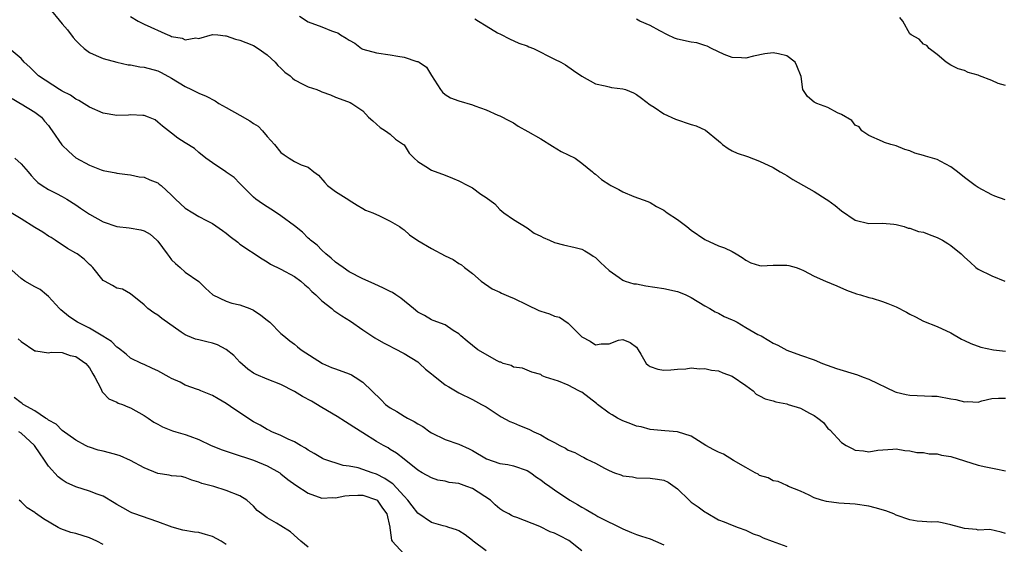
# Model space of a CAD drawing. Units: inches. Extents: x 2535000 to 2538000, y 1545000 to 1548000.
# Drawn here: x 2535767 to 2535911, y 1546987 to 1547063 of the extents above; entities that cross this region are included whole.
import ezdxf

# ---------------------------------------------------------------- set-up
doc = ezdxf.new("R2010")
doc.units = ezdxf.units.IN
doc.header["$MEASUREMENT"] = 0
doc.layers.add('LD25351545_2ft', color=254, linetype='Continuous')

msp = doc.modelspace()

# ---------------------------------------------------------------- linework, layer by layer
at = {"layer": 'LD25351545_2ft'}
for points, elevation in [([(2535771, 1547065.04), (2535773, 1547062.63), (2535773.76, 1547061.76), (2535774.62, 1547060.62), (2535775, 1547060.17), (2535775.58, 1547059.58), (2535776.21, 1547059), (2535777, 1547058.41), (2535777.99, 1547058.01), (2535779, 1547057.54), (2535781, 1547057), (2535782.64, 1547056.64), (2535783, 1547056.61), (2535784.36, 1547056.36), (2535785, 1547056.3), (2535787, 1547055.75), (2535787.5, 1547055.5), (2535789, 1547054.69), (2535791, 1547053.44), (2535791.94, 1547053), (2535793, 1547052.48), (2535794.06, 1547052.06), (2535795.39, 1547051.39), (2535795.94, 1547051), (2535797, 1547050.37), (2535799, 1547049.25), (2535800.46, 1547048.45), (2535801, 1547048.05), (2535801.65, 1547047.65), (2535802.28, 1547047), (2535803, 1547046.16), (2535804.08, 1547045), (2535805, 1547043.84), (2535805.48, 1547043.48), (2535806.2, 1547043), (2535807, 1547042.5), (2535807.98, 1547042.02), (2535809, 1547041.65), (2535809.83, 1547041), (2535810.51, 1547040.51), (2535811.42, 1547039.41), (2535811.82, 1547039), (2535813, 1547038.12), (2535814.91, 1547036.91), (2535815, 1547036.83), (2535816.13, 1547036.13), (2535817, 1547035.64), (2535817.38, 1547035.38), (2535818.43, 1547035), (2535819.44, 1547034.56), (2535821, 1547033.77), (2535822.36, 1547033), (2535822.71, 1547032.71), (2535823, 1547032.51), (2535823.8, 1547031.8), (2535825, 1547030.95), (2535827, 1547029.8), (2535829, 1547028.73), (2535830.17, 1547028.17), (2535831, 1547027.59), (2535831.39, 1547027.39), (2535831.84, 1547027), (2535833, 1547026.14), (2535834.27, 1547025), (2535835.89, 1547023.89), (2535837, 1547023.4), (2535837.26, 1547023.26), (2535838.65, 1547022.65), (2535839, 1547022.52), (2535841, 1547021.54), (2535842.73, 1547020.73), (2535843, 1547020.61), (2535844.26, 1547020.26), (2535845, 1547019.91), (2535845.73, 1547019.73), (2535847, 1547018.86), (2535849, 1547016.88), (2535850.24, 1547016.24), (2535851, 1547015.71), (2535851.85, 1547015.85), (2535853, 1547015.85), (2535854.38, 1547016.38), (2535855, 1547016.51), (2535856.07, 1547016.07), (2535857, 1547015.36), (2535857.26, 1547015), (2535857.64, 1547014.36), (2535858.4, 1547013), (2535858.73, 1547012.72), (2535859, 1547012.56), (2535860.15, 1547012.15), (2535861, 1547012.01), (2535862.03, 1547012.03), (2535863, 1547012.17), (2535864.21, 1547012.21), (2535865, 1547012.34), (2535866.22, 1547012.22), (2535867, 1547012.26), (2535868, 1547012), (2535869, 1547011.89), (2535869.61, 1547011.61), (2535871, 1547011.12), (2535873, 1547009.76), (2535874.05, 1547009), (2535874.52, 1547008.52), (2535875, 1547008.27), (2535875.81, 1547007.81), (2535877, 1547007.52), (2535877.38, 1547007.38), (2535879, 1547007.07), (2535879.19, 1547007), (2535881, 1547006.46), (2535882.3, 1547005.7), (2535883, 1547005.36), (2535883.54, 1547005), (2535884.36, 1547004.36), (2535885, 1547003.48), (2535885.3, 1547003.3), (2535887, 1547001.41), (2535887.69, 1547001), (2535888.54, 1547000.54), (2535889, 1547000.31), (2535890.2, 1547000.2), (2535891, 1547000.08), (2535892.29, 1547000.29), (2535894.48, 1547000.48), (2535895, 1547000.5), (2535896.27, 1547000.27), (2535897, 1547000.23), (2535897.99, 1546999.99), (2535899, 1546999.98), (2535899.79, 1546999.79), (2535901, 1546999.77), (2535901.6, 1546999.6), (2535903, 1546999.37), (2535907, 1546998.13), (2535908.1, 1546997.9), (2535909.57, 1546997.57), (2535911, 1546997.27)], 7916), ([(2535783, 1547063.69), (2535784.14, 1547063), (2535785, 1547062.57), (2535788.47, 1547061), (2535788.86, 1547060.86), (2535789, 1547060.79), (2535790.54, 1547060.54), (2535791, 1547060.3), (2535792.57, 1547060.57), (2535793, 1547060.48), (2535795, 1547061.07), (2535795.75, 1547061), (2535796.88, 1547060.88), (2535797, 1547060.88), (2535798.37, 1547060.37), (2535799, 1547060.25), (2535799.88, 1547059.88), (2535801, 1547059.45), (2535801.69, 1547059), (2535803, 1547058.11), (2535804.15, 1547057), (2535804.54, 1547056.54), (2535805, 1547056.14), (2535805.58, 1547055.58), (2535806.33, 1547055), (2535806.68, 1547054.68), (2535807, 1547054.44), (2535808.19, 1547053.81), (2535809, 1547053.4), (2535810.25, 1547053), (2535810.8, 1547052.8), (2535811, 1547052.67), (2535812.24, 1547052.24), (2535813, 1547051.89), (2535813.64, 1547051.64), (2535815.12, 1547051.12), (2535815.37, 1547051), (2535817, 1547049.93), (2535817.82, 1547049), (2535818.43, 1547048.43), (2535819, 1547047.97), (2535819.49, 1547047.49), (2535820.31, 1547047), (2535821, 1547046.49), (2535821.77, 1547045.77), (2535822.94, 1547045), (2535823, 1547044.94), (2535823.74, 1547043.74), (2535824.47, 1547043), (2535825, 1547042.52), (2535826.21, 1547041.79), (2535827, 1547041.24), (2535829, 1547040.5), (2535830.07, 1547040.07), (2535831, 1547039.67), (2535832.34, 1547039), (2535833, 1547038.63), (2535834.25, 1547037.75), (2535835, 1547037.25), (2535836.29, 1547036.29), (2535837, 1547035.5), (2535837.61, 1547035), (2535839, 1547034.03), (2535841, 1547032.81), (2535842.05, 1547032.05), (2535843, 1547031.58), (2535843.37, 1547031.37), (2535844.26, 1547031), (2535845, 1547030.64), (2535846.31, 1547030.31), (2535848.05, 1547029.95), (2535849, 1547029.71), (2535849.44, 1547029.44), (2535850.2, 1547029), (2535850.68, 1547028.68), (2535851, 1547028.48), (2535851.72, 1547027.72), (2535853, 1547026.55), (2535854.46, 1547025.54), (2535855, 1547025.14), (2535855.37, 1547025), (2535856.64, 1547024.64), (2535857, 1547024.6), (2535858.35, 1547024.35), (2535861, 1547023.93), (2535863, 1547023.5), (2535863.37, 1547023.37), (2535864.23, 1547023), (2535865, 1547022.63), (2535867, 1547021.39), (2535867.72, 1547021), (2535868.52, 1547020.52), (2535869, 1547020.32), (2535869.85, 1547019.85), (2535871, 1547019.37), (2535871.25, 1547019.25), (2535871.71, 1547019), (2535873, 1547018.24), (2535874.76, 1547017.24), (2535875.22, 1547017), (2535876.34, 1547016.34), (2535877, 1547015.94), (2535877.68, 1547015.68), (2535879, 1547014.94), (2535881, 1547014.22), (2535883, 1547013.52), (2535884.23, 1547013), (2535886.26, 1547012.26), (2535889.34, 1547011.34), (2535890.15, 1547011), (2535891, 1547010.68), (2535894.86, 1547008.86), (2535895, 1547008.81), (2535896.46, 1547008.46), (2535897, 1547008.34), (2535900.2, 1547008.2), (2535901, 1547008.2), (2535903, 1547007.83), (2535903.71, 1547007.71), (2535905, 1547007.38), (2535905.43, 1547007.43), (2535907, 1547007.32), (2535907.54, 1547007.54), (2535909, 1547007.88), (2535909.93, 1547007.93), (2535911, 1547007.93)], 7914), ([(2535807.72, 1547063.72), (2535809, 1547062.89), (2535811, 1547062.18), (2535812.38, 1547061.62), (2535813, 1547061.42), (2535813.3, 1547061.3), (2535813.69, 1547061), (2535814.55, 1547060.55), (2535815, 1547060.22), (2535815.79, 1547059.79), (2535816.78, 1547059), (2535817, 1547058.9), (2535819, 1547058.37), (2535821, 1547058.1), (2535822.11, 1547057.89), (2535823, 1547057.75), (2535824.87, 1547057.13), (2535825, 1547057.11), (2535825.2, 1547057), (2535826.31, 1547056.31), (2535827, 1547055.06), (2535828.35, 1547053), (2535828.61, 1547052.61), (2535829, 1547052.28), (2535829.81, 1547051.81), (2535831, 1547051.37), (2535833, 1547050.79), (2535833.38, 1547050.62), (2535835, 1547050.03), (2535836.71, 1547049.29), (2535837, 1547049.19), (2535838.43, 1547048.43), (2535839, 1547048.16), (2535839.68, 1547047.68), (2535841.09, 1547046.91), (2535843, 1547045.81), (2535844.72, 1547044.72), (2535845.97, 1547043.97), (2535848.02, 1547043), (2535849, 1547042.28), (2535850.55, 1547041), (2535850.78, 1547040.78), (2535851, 1547040.64), (2535851.89, 1547039.89), (2535853.09, 1547039.09), (2535853.24, 1547039), (2535854.43, 1547038.43), (2535855, 1547038.08), (2535856.6, 1547037.4), (2535858.66, 1547036.66), (2535859, 1547036.51), (2535859.93, 1547035.93), (2535861, 1547035.37), (2535861.49, 1547035), (2535863, 1547034.03), (2535864.36, 1547033), (2535865, 1547032.46), (2535867, 1547031.1), (2535869, 1547030.19), (2535869.86, 1547029.86), (2535871, 1547029.33), (2535871.59, 1547029), (2535872.47, 1547028.47), (2535873, 1547028.06), (2535873.71, 1547027.71), (2535875, 1547027.3), (2535875.25, 1547027.25), (2535877, 1547027.37), (2535877.33, 1547027.33), (2535879, 1547027.35), (2535879.29, 1547027.29), (2535880.37, 1547027), (2535881, 1547026.78), (2535881.42, 1547026.58), (2535883, 1547025.73), (2535884.66, 1547025), (2535886.33, 1547024.33), (2535887.72, 1547023.72), (2535889.17, 1547023.17), (2535889.79, 1547023), (2535891, 1547022.64), (2535891.48, 1547022.52), (2535893, 1547022.04), (2535893.75, 1547021.75), (2535895, 1547021.24), (2535896.5, 1547020.5), (2535897, 1547020.2), (2535897.81, 1547019.81), (2535899, 1547019.19), (2535901, 1547018.37), (2535903, 1547017.44), (2535904.54, 1547016.54), (2535905, 1547016.34), (2535905.89, 1547015.89), (2535907.39, 1547015.39), (2535909.21, 1547015), (2535911, 1547014.77)], 7912), ([(2535833.36, 1547063.36), (2535833.91, 1547063), (2535835, 1547062.32), (2535836.67, 1547061.33), (2535837.09, 1547061.09), (2535838.42, 1547060.42), (2535839.79, 1547059.8), (2535841, 1547059.39), (2535841.26, 1547059.26), (2535841.92, 1547059), (2535845, 1547057.45), (2535845.92, 1547057), (2535846.61, 1547056.61), (2535847.79, 1547055.79), (2535849, 1547054.98), (2535851, 1547053.85), (2535852.42, 1547053.58), (2535853, 1547053.4), (2535853.33, 1547053.33), (2535855, 1547053.13), (2535855.41, 1547053), (2535856.55, 1547052.55), (2535857, 1547052.31), (2535857.76, 1547051.76), (2535859, 1547050.78), (2535859.58, 1547050.42), (2535861, 1547049.49), (2535862.69, 1547048.69), (2535865, 1547047.89), (2535865.72, 1547047.72), (2535867.08, 1547047.08), (2535869, 1547045.53), (2535869.27, 1547045.27), (2535869.6, 1547045), (2535870.41, 1547044.41), (2535871, 1547044.08), (2535871.74, 1547043.74), (2535873.22, 1547043.22), (2535875, 1547042.53), (2535877, 1547041.61), (2535878.04, 1547041), (2535878.63, 1547040.63), (2535879, 1547040.44), (2535879.87, 1547039.87), (2535883, 1547038.13), (2535884.77, 1547037), (2535885, 1547036.85), (2535886.05, 1547036.05), (2535887, 1547035.27), (2535889, 1547033.95), (2535891, 1547033.44), (2535893, 1547033.47), (2535894.66, 1547033.34), (2535895, 1547033.3), (2535896.16, 1547033), (2535896.76, 1547032.76), (2535897, 1547032.75), (2535898.25, 1547032.25), (2535899, 1547032.15), (2535899.82, 1547031.82), (2535901, 1547031.4), (2535901.27, 1547031.27), (2535901.75, 1547031), (2535902.53, 1547030.53), (2535903, 1547030.22), (2535904.5, 1547029), (2535905, 1547028.52), (2535905.81, 1547027.81), (2535906.66, 1547027), (2535907, 1547026.76), (2535909, 1547025.77), (2535910.9, 1547025)], 7910), ([(2535910.92, 1547036.92), (2535909.43, 1547037.43), (2535909, 1547037.63), (2535907, 1547038.72), (2535906.55, 1547039), (2535905, 1547040.14), (2535903.95, 1547041), (2535903, 1547041.74), (2535901.51, 1547042.49), (2535901, 1547042.77), (2535899.27, 1547043.27), (2535899, 1547043.37), (2535897.7, 1547043.7), (2535897, 1547044.04), (2535896.26, 1547044.26), (2535895, 1547044.79), (2535894.19, 1547045), (2535893.29, 1547045.29), (2535893, 1547045.44), (2535891, 1547046.32), (2535889.97, 1547047), (2535889.57, 1547047.57), (2535889, 1547047.83), (2535888.48, 1547048.48), (2535887, 1547049.35), (2535886.41, 1547049.59), (2535885, 1547050.38), (2535883.38, 1547051), (2535883, 1547051.19), (2535882, 1547052), (2535881.35, 1547053), (2535881.07, 1547054.93), (2535880.48, 1547056.48), (2535880.23, 1547057), (2535879, 1547057.96), (2535877.78, 1547058.22), (2535877, 1547058.4), (2535875.77, 1547058.23), (2535874.11, 1547057.89), (2535873, 1547057.59), (2535872.37, 1547057.63), (2535871, 1547057.69), (2535869.84, 1547058.16), (2535867.98, 1547059), (2535867.36, 1547059.36), (2535867, 1547059.45), (2535865.83, 1547059.83), (2535865, 1547059.93), (2535863, 1547060.39), (2535862.55, 1547060.55), (2535861.53, 1547061), (2535860.4, 1547061.6), (2535859, 1547062.37), (2535857.5, 1547063), (2535857, 1547063.29)], 7908), ([(2535911, 1547053.59), (2535909.92, 1547053.92), (2535909, 1547054.35), (2535907.19, 1547055), (2535907, 1547055.1), (2535905.53, 1547055.53), (2535905, 1547055.81), (2535904.05, 1547056.05), (2535903, 1547056.57), (2535902.32, 1547057), (2535901, 1547058.14), (2535899.81, 1547059), (2535899.45, 1547059.45), (2535899, 1547059.67), (2535898.37, 1547060.37), (2535897.2, 1547061), (2535897, 1547061.14), (2535895.94, 1547063), (2535895.54, 1547063.54)], 7906), ([(2535911, 1546988.11), (2535910.33, 1546988.33), (2535908.71, 1546988.71), (2535907, 1546988.61), (2535906.72, 1546988.72), (2535905, 1546988.85), (2535903, 1546989.42), (2535901.71, 1546989.71), (2535901, 1546989.85), (2535900.19, 1546989.81), (2535898.05, 1546989.95), (2535897, 1546990.11), (2535895, 1546990.83), (2535894.66, 1546991), (2535893.47, 1546991.47), (2535891.9, 1546991.9), (2535891, 1546992.12), (2535889, 1546992.41), (2535886.58, 1546992.58), (2535884.8, 1546992.8), (2535884.08, 1546993), (2535883, 1546993.35), (2535882.26, 1546993.74), (2535881, 1546994.33), (2535879.26, 1546995), (2535879, 1546995.14), (2535877.72, 1546995.72), (2535877, 1546995.83), (2535876.28, 1546996.28), (2535875, 1546996.63), (2535874.79, 1546996.79), (2535874.36, 1546997), (2535873, 1546997.76), (2535871.19, 1546998.81), (2535869.71, 1546999.71), (2535869, 1547000), (2535868.34, 1547000.34), (2535867.16, 1547001), (2535865, 1547002.35), (2535863, 1547003), (2535861.14, 1547003.14), (2535859, 1547003.33), (2535857.7, 1547003.7), (2535857, 1547003.82), (2535856.18, 1547004.18), (2535855, 1547004.6), (2535854.73, 1547004.73), (2535854.22, 1547005), (2535853.46, 1547005.46), (2535853, 1547005.71), (2535851.32, 1547007), (2535851.15, 1547007.15), (2535849, 1547008.77), (2535848.84, 1547008.84), (2535848.59, 1547009), (2535847, 1547009.81), (2535845.58, 1547010.42), (2535843.71, 1547011), (2535843.19, 1547011.19), (2535843, 1547011.35), (2535841.72, 1547011.72), (2535841, 1547012.01), (2535840.31, 1547012.31), (2535839, 1547012.46), (2535838.68, 1547012.68), (2535837.51, 1547013), (2535837.15, 1547013.15), (2535837, 1547013.18), (2535836.64, 1547013.36), (2535833.81, 1547015), (2535833, 1547015.6), (2535832.25, 1547016.25), (2535831.33, 1547017), (2535831, 1547017.3), (2535830.19, 1547017.81), (2535829, 1547018.63), (2535827.28, 1547019.28), (2535827, 1547019.35), (2535826.01, 1547020.01), (2535825, 1547020.49), (2535824.41, 1547021), (2535822.53, 1547022.53), (2535821.81, 1547023), (2535821.34, 1547023.34), (2535821, 1547023.49), (2535820, 1547024), (2535818.62, 1547024.62), (2535817, 1547025.37), (2535815, 1547026.4), (2535814.08, 1547027), (2535813.46, 1547027.46), (2535813, 1547027.78), (2535812.37, 1547028.37), (2535811.57, 1547029), (2535811, 1547029.55), (2535810.28, 1547030.28), (2535809.32, 1547031), (2535809.17, 1547031.17), (2535809, 1547031.31), (2535808.17, 1547032.17), (2535807, 1547033.08), (2535805, 1547034.57), (2535804.33, 1547035), (2535803.54, 1547035.54), (2535803, 1547035.86), (2535802.31, 1547036.31), (2535801.35, 1547037), (2535801, 1547037.3), (2535799.26, 1547039), (2535799, 1547039.3), (2535798.14, 1547040.14), (2535797, 1547040.96), (2535796.92, 1547041), (2535795, 1547042.29), (2535794, 1547043), (2535793, 1547043.82), (2535792.38, 1547044.38), (2535791, 1547045.22), (2535789.93, 1547045.93), (2535789, 1547046.63), (2535788.55, 1547047), (2535787.67, 1547047.67), (2535787, 1547048.27), (2535786.58, 1547048.58), (2535785.61, 1547049), (2535785, 1547049.22), (2535784.79, 1547049.21), (2535783, 1547049.31), (2535782.71, 1547049.29), (2535781, 1547049.23), (2535779, 1547049.55), (2535777, 1547050.46), (2535775.42, 1547051.42), (2535775, 1547051.62), (2535774.2, 1547052.2), (2535773, 1547052.77), (2535772.87, 1547052.87), (2535772.62, 1547053), (2535769.54, 1547055), (2535768.28, 1547056.28), (2535767.46, 1547057), (2535767, 1547057.54), (2535765.23, 1547059)], 7918), ([(2535765.69, 1547051.69), (2535766.91, 1547051), (2535767, 1547050.93), (2535769, 1547049.7), (2535769.96, 1547049), (2535770.41, 1547048.41), (2535771, 1547047.74), (2535771.3, 1547047.3), (2535771.56, 1547047), (2535772.96, 1547044.96), (2535773.96, 1547043.96), (2535775.02, 1547043.02), (2535777, 1547041.95), (2535778.7, 1547041.3), (2535779, 1547041.21), (2535780.85, 1547040.85), (2535781, 1547040.79), (2535782.58, 1547040.58), (2535783, 1547040.57), (2535784.25, 1547040.25), (2535785, 1547040.21), (2535785.82, 1547039.82), (2535787, 1547039.36), (2535787.21, 1547039.21), (2535787.46, 1547039), (2535789, 1547037.59), (2535789.59, 1547037), (2535791, 1547035.68), (2535792.12, 1547035), (2535793, 1547034.45), (2535794.13, 1547033.87), (2535795, 1547033.46), (2535796.44, 1547032.44), (2535797, 1547032.02), (2535797.56, 1547031.56), (2535798.7, 1547030.7), (2535799, 1547030.44), (2535802.26, 1547028.26), (2535803, 1547027.84), (2535803.48, 1547027.48), (2535805, 1547026.77), (2535807, 1547025.68), (2535807.9, 1547025), (2535808.49, 1547024.49), (2535809, 1547024.07), (2535809.51, 1547023.51), (2535810.1, 1547023), (2535811, 1547022.14), (2535812.45, 1547021), (2535812.74, 1547020.74), (2535813.93, 1547019.93), (2535815.19, 1547019.19), (2535817, 1547017.88), (2535818.3, 1547017), (2535818.73, 1547016.73), (2535820.01, 1547016.01), (2535821, 1547015.53), (2535821.32, 1547015.32), (2535821.98, 1547015), (2535822.64, 1547014.64), (2535823, 1547014.46), (2535825, 1547013.21), (2535825.28, 1547013), (2535826.13, 1547012.13), (2535827, 1547011.48), (2535827.25, 1547011.25), (2535829, 1547009.88), (2535829.55, 1547009.55), (2535830.52, 1547009), (2535831, 1547008.7), (2535833, 1547007.72), (2535833.45, 1547007.45), (2535834.34, 1547007), (2535835, 1547006.64), (2535836.04, 1547005.96), (2535837.19, 1547005.19), (2535838.49, 1547004.49), (2535839, 1547004.31), (2535839.91, 1547003.91), (2535841, 1547003.47), (2535841.35, 1547003.35), (2535841.97, 1547003), (2535843, 1547002.53), (2535844.15, 1547001.85), (2535845, 1547001.43), (2535845.78, 1547001), (2535846.6, 1547000.6), (2535847, 1547000.31), (2535847.97, 1546999.97), (2535849, 1546999.37), (2535849.27, 1546999.27), (2535849.76, 1546999), (2535851, 1546998.42), (2535852.33, 1546997.67), (2535853, 1546997.34), (2535853.8, 1546997), (2535854.71, 1546996.71), (2535855, 1546996.58), (2535856.4, 1546996.4), (2535857, 1546996.28), (2535859, 1546996.23), (2535860.09, 1546996.09), (2535861, 1546995.91), (2535861.63, 1546995.63), (2535863, 1546994.65), (2535864.69, 1546993), (2535865, 1546992.73), (2535866.03, 1546992.03), (2535867, 1546991.28), (2535867.19, 1546991.19), (2535869, 1546990.15), (2535869.85, 1546989.85), (2535871, 1546989.33), (2535871.86, 1546989), (2535873, 1546988.62), (2535874.09, 1546988.09), (2535875, 1546987.78), (2535875.51, 1546987.51), (2535876.84, 1546987), (2535879, 1546986.24)], 7920), ([(2535766.1, 1547043), (2535767, 1547042.14), (2535768.04, 1547041), (2535768.46, 1547040.46), (2535769, 1547039.89), (2535769.45, 1547039.45), (2535770.07, 1547039), (2535771, 1547038.4), (2535772.16, 1547037.84), (2535773, 1547037.4), (2535773.7, 1547037), (2535775, 1547036.19), (2535775.69, 1547035.69), (2535777, 1547034.78), (2535779, 1547033.67), (2535781, 1547033.02), (2535782.81, 1547032.81), (2535784.53, 1547032.53), (2535785, 1547032.37), (2535785.86, 1547031.86), (2535786.85, 1547031), (2535787, 1547030.85), (2535788.35, 1547029), (2535788.64, 1547028.64), (2535789, 1547028.14), (2535789.58, 1547027.58), (2535790.27, 1547027), (2535791, 1547026.32), (2535792.98, 1547024.98), (2535793.99, 1547023.99), (2535795.03, 1547023.03), (2535797, 1547022.11), (2535797.81, 1547021.81), (2535799, 1547021.55), (2535800.45, 1547021), (2535801, 1547020.75), (2535802.06, 1547020.06), (2535803, 1547019.3), (2535803.18, 1547019.18), (2535803.38, 1547019), (2535805, 1547017.37), (2535805.42, 1547017), (2535806.3, 1547016.3), (2535807, 1547015.79), (2535807.43, 1547015.43), (2535807.97, 1547015), (2535811.09, 1547013), (2535812.41, 1547012.41), (2535813, 1547012.18), (2535815, 1547011.45), (2535815.31, 1547011.31), (2535815.87, 1547011), (2535817, 1547010.24), (2535819.65, 1547007.65), (2535820.29, 1547007), (2535821, 1547006.49), (2535821.95, 1547005.95), (2535823, 1547005.29), (2535823.5, 1547005), (2535824.5, 1547004.5), (2535825, 1547004.16), (2535825.77, 1547003.77), (2535826.79, 1547003), (2535827, 1547002.86), (2535829, 1547001.88), (2535831, 1547001.19), (2535832.52, 1547000.52), (2535833, 1547000.27), (2535835.05, 1546999.05), (2535837, 1546998.37), (2535838.2, 1546998.2), (2535839, 1546998.01), (2535841, 1546997.35), (2535841.55, 1546997), (2535842.39, 1546996.39), (2535843, 1546995.98), (2535843.53, 1546995.53), (2535844.34, 1546995), (2535845, 1546994.53), (2535847.27, 1546993), (2535848.36, 1546992.36), (2535849, 1546991.96), (2535849.65, 1546991.65), (2535850.72, 1546991), (2535850.91, 1546990.91), (2535851.37, 1546990.63), (2535853, 1546989.81), (2535853.55, 1546989.55), (2535855, 1546988.8), (2535856.27, 1546988.27), (2535857, 1546987.99), (2535857.74, 1546987.74), (2535859, 1546987.36), (2535859.78, 1546987), (2535861, 1546986.5)], 7922), ([(2535849, 1546985.61), (2535847.1, 1546987.1), (2535845.79, 1546987.79), (2535845, 1546988.17), (2535844.39, 1546988.39), (2535842.86, 1546989.14), (2535839.51, 1546990.49), (2535839, 1546990.63), (2535838.74, 1546990.74), (2535838.35, 1546991), (2535837.47, 1546991.47), (2535837, 1546991.76), (2535836.34, 1546992.34), (2535835.63, 1546993), (2535833, 1546994.69), (2535832.19, 1546995), (2535831, 1546995.42), (2535829.6, 1546995.6), (2535829, 1546995.78), (2535827.93, 1546995.93), (2535827, 1546996.27), (2535825.68, 1546997), (2535825, 1546997.41), (2535823.02, 1546999), (2535821.89, 1546999.89), (2535821, 1547000.42), (2535820.66, 1547000.66), (2535819.99, 1547001), (2535819, 1547001.58), (2535817, 1547002.87), (2535815.66, 1547003.66), (2535815, 1547004.11), (2535814.43, 1547004.43), (2535813.22, 1547005.22), (2535811, 1547006.53), (2535809.46, 1547007.46), (2535808.17, 1547008.17), (2535807, 1547008.9), (2535805, 1547009.92), (2535803, 1547010.7), (2535801.38, 1547011.38), (2535801, 1547011.58), (2535800.15, 1547012.15), (2535799, 1547013.19), (2535798.13, 1547014.13), (2535797.01, 1547015.01), (2535795.73, 1547015.73), (2535795, 1547015.96), (2535794.14, 1547016.14), (2535793, 1547016.46), (2535792.52, 1547016.52), (2535791.33, 1547017), (2535791, 1547017.15), (2535790.42, 1547017.58), (2535787.58, 1547019.58), (2535787, 1547020.04), (2535786.4, 1547020.39), (2535785.53, 1547021), (2535785, 1547021.55), (2535783, 1547023.18), (2535781.83, 1547023.83), (2535781, 1547024), (2535780.38, 1547024.38), (2535779.21, 1547025), (2535779, 1547025.13), (2535777.48, 1547027), (2535777.25, 1547027.25), (2535777, 1547027.45), (2535776.22, 1547028.22), (2535775.18, 1547029), (2535775, 1547029.12), (2535773.79, 1547029.79), (2535771.97, 1547031), (2535771.38, 1547031.38), (2535771, 1547031.61), (2535770.16, 1547032.16), (2535769, 1547032.85), (2535767, 1547034.12), (2535765.55, 1547035)], 7924), ([(2535835, 1546985.6), (2535833.12, 1546987), (2535833, 1546987.12), (2535831.94, 1546987.94), (2535831, 1546988.54), (2535830.66, 1546988.66), (2535829.57, 1546989), (2535829.17, 1546989.17), (2535828.75, 1546989.25), (2535827, 1546989.72), (2535825, 1546991.12), (2535824.17, 1546992.17), (2535823.56, 1546993), (2535823, 1546993.58), (2535821.38, 1546995.38), (2535821, 1546995.63), (2535820.19, 1546996.19), (2535819, 1546996.79), (2535818.35, 1546997), (2535817, 1546997.51), (2535816.28, 1546997.72), (2535815, 1546997.98), (2535814.08, 1546998.08), (2535811.28, 1546999), (2535811.08, 1546999.08), (2535809.84, 1546999.84), (2535809, 1547000.29), (2535808.6, 1547000.6), (2535807.85, 1547001), (2535807, 1547001.53), (2535806.08, 1547001.92), (2535805, 1547002.48), (2535803.66, 1547003), (2535803.23, 1547003.23), (2535803, 1547003.32), (2535801.95, 1547003.95), (2535801, 1547004.47), (2535798.26, 1547006.26), (2535797, 1547007.11), (2535795.81, 1547007.81), (2535795, 1547008.32), (2535793.29, 1547009), (2535793, 1547009.15), (2535792.8, 1547009.2), (2535791, 1547009.83), (2535790.24, 1547010.24), (2535789, 1547010.79), (2535788.64, 1547011), (2535787, 1547011.9), (2535786.23, 1547012.23), (2535785, 1547012.83), (2535784.6, 1547013), (2535783, 1547013.77), (2535782.36, 1547014.36), (2535781.24, 1547015.24), (2535781, 1547015.39), (2535780.2, 1547016.2), (2535778.97, 1547016.97), (2535777, 1547018.16), (2535775.25, 1547019), (2535775, 1547019.15), (2535773.91, 1547019.91), (2535772.8, 1547020.8), (2535772.59, 1547021), (2535771, 1547022.76), (2535770.71, 1547023), (2535769.77, 1547023.77), (2535769, 1547024.16), (2535767.54, 1547025), (2535767, 1547025.4), (2535765.19, 1547027)], 7926), ([(2535766.59, 1547016.59), (2535767, 1547016.19), (2535769, 1547014.85), (2535769.16, 1547014.84), (2535771, 1547014.53), (2535771.38, 1547014.62), (2535773, 1547014.6), (2535774.17, 1547014.17), (2535775, 1547014.02), (2535776.47, 1547013), (2535776.69, 1547012.69), (2535777, 1547012.34), (2535777.48, 1547011.48), (2535777.79, 1547011), (2535778.66, 1547009.34), (2535778.85, 1547008.85), (2535779, 1547008.71), (2535779.81, 1547007.81), (2535781, 1547007.31), (2535781.2, 1547007.2), (2535781.81, 1547007), (2535782.63, 1547006.63), (2535783, 1547006.5), (2535785, 1547005.39), (2535785.59, 1547005), (2535786.4, 1547004.4), (2535787, 1547004.11), (2535787.7, 1547003.7), (2535789.16, 1547003.16), (2535789.62, 1547003), (2535791, 1547002.59), (2535791.66, 1547002.34), (2535793, 1547001.87), (2535794.81, 1547001), (2535796.38, 1547000.38), (2535797.85, 1546999.85), (2535801, 1546998.85), (2535803, 1546998.04), (2535804.82, 1546997), (2535805, 1546996.87), (2535806.03, 1546996.03), (2535807.19, 1546995.19), (2535809, 1546994.04), (2535811, 1546993.31), (2535812.6, 1546993.4), (2535813, 1546993.37), (2535814.34, 1546993.66), (2535815, 1546993.71), (2535816.24, 1546993.76), (2535817, 1546993.73), (2535819, 1546993.06), (2535819.07, 1546993), (2535819.85, 1546991.85), (2535820.48, 1546991), (2535820.93, 1546989.07), (2535820.94, 1546988.94), (2535821, 1546988.6), (2535821.18, 1546987.18), (2535821.29, 1546987), (2535823, 1546985.12)], 7928), ([(2535809, 1546986.15), (2535807.9, 1546987), (2535807.44, 1546987.44), (2535806.38, 1546988.38), (2535805, 1546989.26), (2535804.34, 1546989.66), (2535803, 1546990.42), (2535802.19, 1546991), (2535801.5, 1546991.5), (2535801, 1546992.11), (2535800.03, 1546993), (2535799, 1546993.64), (2535797, 1546994.44), (2535795.17, 1546995), (2535793.43, 1546995.43), (2535793, 1546995.65), (2535791.95, 1546995.95), (2535791, 1546996.31), (2535790.44, 1546996.44), (2535789, 1546996.58), (2535788.67, 1546996.67), (2535787, 1546996.88), (2535785, 1546997.71), (2535783, 1546998.81), (2535781.48, 1546999.48), (2535781, 1546999.64), (2535779.91, 1546999.91), (2535779, 1547000.16), (2535778.29, 1547000.29), (2535777, 1547000.73), (2535776.8, 1547000.8), (2535776.42, 1547001), (2535775, 1547001.78), (2535773, 1547003.19), (2535772.1, 1547004.1), (2535771, 1547004.69), (2535770.85, 1547004.85), (2535770.57, 1547005), (2535769, 1547006.05), (2535767.31, 1547007), (2535767.14, 1547007.14), (2535767, 1547007.21), (2535765.99, 1547007.99)], 7930), ([(2535797, 1546986.55), (2535796.24, 1546987), (2535795, 1546987.7), (2535793.98, 1546987.98), (2535793, 1546988.3), (2535792.35, 1546988.35), (2535790.64, 1546988.64), (2535789.07, 1546989.07), (2535787, 1546989.84), (2535785.74, 1546990.26), (2535783.63, 1546991), (2535783.17, 1546991.17), (2535783, 1546991.25), (2535781.87, 1546991.87), (2535781, 1546992.37), (2535780.62, 1546992.62), (2535779, 1546993.6), (2535778.13, 1546993.87), (2535777, 1546994.34), (2535775, 1546994.93), (2535773.61, 1546995.61), (2535773, 1546995.98), (2535772.43, 1546996.43), (2535771, 1546997.96), (2535770.32, 1546999), (2535769.77, 1546999.77), (2535768.95, 1547001), (2535767, 1547002.82), (2535766.66, 1547003)], 7932), ([(2535779, 1546986.52), (2535778.08, 1546987), (2535777, 1546987.5), (2535775, 1546988.11), (2535774.28, 1546988.28), (2535772.81, 1546988.81), (2535772.44, 1546989), (2535770.27, 1546990.27), (2535769.09, 1546991.09), (2535769, 1546991.18), (2535767.89, 1546991.89), (2535767, 1546992.75), (2535766.7, 1546993)], 7934)]:
    msp.add_lwpolyline(points, dxfattribs=dict(at, elevation=elevation))

doc.saveas('drawing.dxf')
